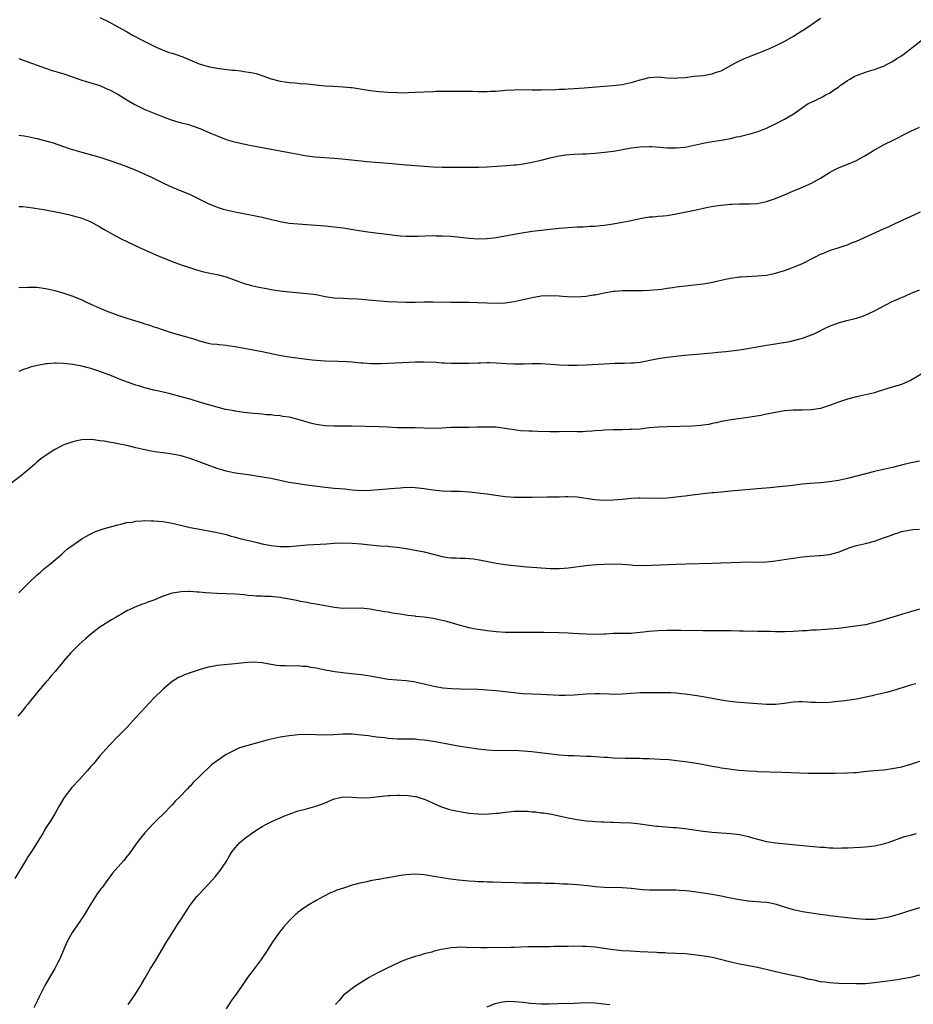
# Model space of a CAD drawing. Units: inches. Extents: x 2640000 to 2643000, y 1509000 to 1512000.
# Drawn here: x 2642559 to 2642758, y 1511553 to 1511772 of the extents above; entities that cross this region are included whole.
import ezdxf

# ---------------------------------------------------------------- set-up
doc = ezdxf.new("R2010")
doc.units = ezdxf.units.IN
doc.header["$MEASUREMENT"] = 0
doc.layers.add('LD26401509_10ft', color=120, linetype='Continuous')

msp = doc.modelspace()

# ---------------------------------------------------------------- linework, layer by layer
at = {"layer": 'LD26401509_10ft'}
for points, elevation in [([(2642577, 1511772.1), (2642579, 1511771.14), (2642581, 1511770.06), (2642582.91, 1511769), (2642584.23, 1511768.23), (2642585, 1511767.82), (2642585.52, 1511767.52), (2642589.51, 1511765.51), (2642591, 1511764.86), (2642592.38, 1511764.38), (2642593, 1511764.18), (2642593.91, 1511763.91), (2642595.4, 1511763.4), (2642599, 1511761.84), (2642601, 1511761.24), (2642603, 1511760.89), (2642604.67, 1511760.67), (2642606.45, 1511760.45), (2642607, 1511760.4), (2642608.25, 1511760.25), (2642609, 1511760.17), (2642610.01, 1511760.01), (2642611, 1511759.82), (2642611.67, 1511759.67), (2642613.19, 1511759.19), (2642615, 1511758.54), (2642617, 1511758.01), (2642618.16, 1511757.85), (2642619, 1511757.71), (2642620.41, 1511757.59), (2642621.48, 1511757.48), (2642623, 1511757.38), (2642627, 1511756.99), (2642628.85, 1511756.85), (2642631, 1511756.75), (2642632.61, 1511756.61), (2642633, 1511756.57), (2642634.36, 1511756.36), (2642637, 1511755.94), (2642639, 1511755.71), (2642641, 1511755.55), (2642643, 1511755.45), (2642645, 1511755.43), (2642645.44, 1511755.44), (2642647, 1511755.52), (2642649, 1511755.65), (2642651, 1511755.73), (2642651.74, 1511755.74), (2642655, 1511755.74), (2642657.77, 1511755.77), (2642659, 1511755.77), (2642659.77, 1511755.77), (2642661, 1511755.72), (2642661.73, 1511755.73), (2642663, 1511755.69), (2642663.74, 1511755.74), (2642665, 1511755.8), (2642667, 1511755.99), (2642669, 1511756.1), (2642671, 1511756.11), (2642673, 1511756.07), (2642675, 1511756.07), (2642678.16, 1511756.16), (2642679, 1511756.21), (2642680.23, 1511756.23), (2642681, 1511756.28), (2642682.34, 1511756.34), (2642684.51, 1511756.51), (2642689, 1511756.9), (2642691, 1511757.06), (2642693, 1511757.28), (2642695, 1511757.7), (2642696.02, 1511757.98), (2642697, 1511758.29), (2642697.58, 1511758.42), (2642699, 1511758.82), (2642701, 1511758.96), (2642703, 1511758.76), (2642705, 1511758.67), (2642705.29, 1511758.71), (2642707, 1511758.84), (2642709, 1511759.08), (2642711, 1511759.28), (2642713, 1511759.6), (2642713.96, 1511759.96), (2642715, 1511760.3), (2642718.03, 1511761.97), (2642719, 1511762.47), (2642720.11, 1511763), (2642721.65, 1511763.65), (2642725, 1511764.95), (2642727, 1511765.82), (2642727.8, 1511766.2), (2642729.1, 1511766.9), (2642731, 1511767.98), (2642732.85, 1511769.15), (2642733, 1511769.27), (2642734.09, 1511769.91), (2642735, 1511770.59), (2642735.25, 1511770.75), (2642737, 1511771.96)], 9860), ([(2642559, 1511762.99), (2642561, 1511762.31), (2642564.88, 1511760.89), (2642566.39, 1511760.39), (2642569, 1511759.59), (2642573, 1511758.24), (2642573.94, 1511757.94), (2642575, 1511757.64), (2642577, 1511757), (2642578.38, 1511756.38), (2642579, 1511756.15), (2642581, 1511755.1), (2642583, 1511753.86), (2642584.78, 1511752.78), (2642586.11, 1511752.11), (2642587, 1511751.69), (2642591, 1511750.08), (2642593, 1511749.35), (2642595, 1511748.77), (2642596.41, 1511748.41), (2642597.95, 1511747.95), (2642599.4, 1511747.4), (2642601.53, 1511746.47), (2642603, 1511745.84), (2642605, 1511745.06), (2642606.6, 1511744.6), (2642608.21, 1511744.21), (2642609.87, 1511743.87), (2642621, 1511741.76), (2642621.67, 1511741.67), (2642623, 1511741.42), (2642624.79, 1511741.21), (2642629, 1511740.9), (2642630.75, 1511740.75), (2642635, 1511740.3), (2642636.19, 1511740.19), (2642641, 1511739.8), (2642645, 1511739.42), (2642649.09, 1511739.09), (2642651, 1511738.97), (2642653, 1511738.92), (2642657.1, 1511738.9), (2642659, 1511738.88), (2642661.11, 1511738.89), (2642663.01, 1511738.99), (2642665.15, 1511739.15), (2642667.27, 1511739.27), (2642669, 1511739.39), (2642669.45, 1511739.45), (2642671, 1511739.66), (2642673, 1511740.02), (2642675, 1511740.47), (2642677, 1511740.97), (2642679, 1511741.42), (2642680.37, 1511741.63), (2642682.24, 1511741.76), (2642684.16, 1511741.84), (2642685, 1511741.86), (2642685.91, 1511741.91), (2642687, 1511741.99), (2642689.72, 1511742.28), (2642691, 1511742.47), (2642691.49, 1511742.52), (2642695, 1511743.18), (2642697, 1511743.44), (2642699, 1511743.5), (2642699.48, 1511743.48), (2642701.36, 1511743.36), (2642703, 1511743.21), (2642705, 1511743.17), (2642707, 1511743.36), (2642709, 1511743.76), (2642711, 1511744.23), (2642713, 1511744.61), (2642714.93, 1511744.93), (2642717, 1511745.29), (2642718.4, 1511745.6), (2642719, 1511745.7), (2642721.64, 1511746.36), (2642723.15, 1511746.85), (2642723.56, 1511747), (2642725, 1511747.58), (2642727, 1511748.51), (2642729, 1511749.55), (2642731.15, 1511750.85), (2642733, 1511752.13), (2642734.32, 1511753), (2642735, 1511753.36), (2642736.13, 1511753.87), (2642737, 1511754.32), (2642737.48, 1511754.52), (2642738.31, 1511755), (2642739, 1511755.36), (2642740.11, 1511756.11), (2642741, 1511756.68), (2642741.42, 1511757), (2642743, 1511758.14), (2642743.54, 1511758.47), (2642744.53, 1511759), (2642745, 1511759.25), (2642747, 1511759.96), (2642748.4, 1511760.4), (2642749, 1511760.57), (2642750.17, 1511761), (2642750.76, 1511761.24), (2642751, 1511761.35), (2642752.1, 1511761.9), (2642753, 1511762.39), (2642754, 1511763), (2642755, 1511763.65), (2642756.94, 1511765.06), (2642761, 1511768.27)], 9870), ([(2642559, 1511745.99), (2642560.17, 1511745.83), (2642561, 1511745.7), (2642563, 1511745.3), (2642565, 1511744.76), (2642566.35, 1511744.35), (2642570.41, 1511743), (2642573, 1511742.2), (2642577, 1511741.11), (2642579, 1511740.49), (2642581.59, 1511739.59), (2642583, 1511739.03), (2642585, 1511738.2), (2642587, 1511737.32), (2642588.59, 1511736.59), (2642591.27, 1511735.27), (2642593, 1511734.46), (2642593.9, 1511734.1), (2642597, 1511732.81), (2642598.22, 1511732.22), (2642599.58, 1511731.58), (2642601, 1511730.87), (2642603, 1511730.05), (2642604.39, 1511729.61), (2642605, 1511729.44), (2642607, 1511728.97), (2642613, 1511727.77), (2642617, 1511726.83), (2642619, 1511726.5), (2642621, 1511726.3), (2642623.92, 1511726.08), (2642627, 1511725.87), (2642629, 1511725.68), (2642631, 1511725.41), (2642635, 1511724.74), (2642636.51, 1511724.51), (2642638.29, 1511724.29), (2642640.1, 1511724.1), (2642641.89, 1511723.89), (2642643, 1511723.75), (2642643.68, 1511723.68), (2642645, 1511723.57), (2642645.55, 1511723.55), (2642647.55, 1511723.55), (2642651, 1511723.71), (2642651.69, 1511723.69), (2642653, 1511723.69), (2642655, 1511723.55), (2642659, 1511723.13), (2642661, 1511722.99), (2642663, 1511723.03), (2642665, 1511723.29), (2642669, 1511724.06), (2642670.28, 1511724.28), (2642673, 1511724.67), (2642675, 1511724.92), (2642679, 1511725.35), (2642681, 1511725.52), (2642683, 1511725.63), (2642684.33, 1511725.67), (2642685.78, 1511725.78), (2642687, 1511725.83), (2642688.07, 1511725.93), (2642689, 1511726.04), (2642691, 1511726.31), (2642693, 1511726.66), (2642694.64, 1511727), (2642697, 1511727.54), (2642699, 1511727.84), (2642699.89, 1511727.89), (2642701, 1511728.01), (2642702.1, 1511728.1), (2642703, 1511728.2), (2642705, 1511728.52), (2642709.44, 1511729.44), (2642712.01, 1511729.99), (2642713.72, 1511730.28), (2642715, 1511730.44), (2642717, 1511730.66), (2642717.33, 1511730.67), (2642719, 1511730.77), (2642719.24, 1511730.76), (2642721.23, 1511730.77), (2642723, 1511730.86), (2642725, 1511731.27), (2642727, 1511731.95), (2642729.54, 1511733), (2642731, 1511733.64), (2642731.96, 1511734.04), (2642733, 1511734.44), (2642735, 1511735.33), (2642737, 1511736.45), (2642739, 1511737.68), (2642739.86, 1511738.14), (2642741, 1511738.72), (2642743, 1511739.54), (2642743.96, 1511739.97), (2642745, 1511740.39), (2642746.69, 1511741.31), (2642747.95, 1511742.05), (2642749, 1511742.73), (2642749.47, 1511743), (2642751, 1511743.83), (2642753.29, 1511745), (2642754.46, 1511745.54), (2642755, 1511745.83), (2642757.12, 1511746.88), (2642759, 1511747.76)], 9880), ([(2642559, 1511730.18), (2642559.86, 1511730.14), (2642561, 1511730.03), (2642562.11, 1511729.89), (2642563, 1511729.75), (2642564.53, 1511729.47), (2642568.67, 1511728.67), (2642570.32, 1511728.32), (2642571.89, 1511727.89), (2642573, 1511727.56), (2642574.48, 1511727), (2642575, 1511726.78), (2642577, 1511725.66), (2642578.11, 1511725), (2642579.95, 1511723.95), (2642581.71, 1511723), (2642583, 1511722.38), (2642585.9, 1511721), (2642589.43, 1511719.43), (2642590.82, 1511718.82), (2642591.41, 1511718.59), (2642593, 1511717.94), (2642595, 1511717.23), (2642596.67, 1511716.67), (2642598.19, 1511716.19), (2642599.76, 1511715.76), (2642601.4, 1511715.4), (2642603.06, 1511715.06), (2642605, 1511714.52), (2642607, 1511713.83), (2642609, 1511713.1), (2642610.63, 1511712.63), (2642612.27, 1511712.27), (2642613.95, 1511711.95), (2642615, 1511711.76), (2642617, 1511711.44), (2642619, 1511711.21), (2642623, 1511710.87), (2642625, 1511710.6), (2642627, 1511710.22), (2642629, 1511709.92), (2642631, 1511709.8), (2642632.22, 1511709.78), (2642634.35, 1511709.65), (2642636.54, 1511709.46), (2642637.37, 1511709.37), (2642641, 1511709.09), (2642642.98, 1511708.98), (2642645, 1511708.91), (2642647, 1511708.91), (2642649, 1511708.97), (2642651, 1511708.99), (2642655, 1511708.92), (2642658.93, 1511708.93), (2642660.87, 1511708.87), (2642663, 1511708.75), (2642665, 1511708.71), (2642667, 1511708.81), (2642669, 1511709.09), (2642673, 1511709.99), (2642675, 1511710.31), (2642677, 1511710.41), (2642679, 1511710.33), (2642679.73, 1511710.27), (2642681.85, 1511710.15), (2642683.83, 1511710.17), (2642685, 1511710.28), (2642686.53, 1511710.53), (2642687, 1511710.57), (2642687.38, 1511710.62), (2642689, 1511710.98), (2642691, 1511711.34), (2642691.37, 1511711.37), (2642693, 1511711.53), (2642693.51, 1511711.51), (2642695, 1511711.55), (2642695.52, 1511711.52), (2642697.53, 1511711.53), (2642699, 1511711.57), (2642701, 1511711.73), (2642701.82, 1511711.82), (2642703, 1511712.01), (2642704.17, 1511712.17), (2642705, 1511712.33), (2642707, 1511712.59), (2642709, 1511712.76), (2642711, 1511712.98), (2642712.71, 1511713.29), (2642714.33, 1511713.67), (2642715, 1511713.85), (2642715.96, 1511714.04), (2642717, 1511714.29), (2642719, 1511714.56), (2642719.41, 1511714.59), (2642723, 1511714.75), (2642725, 1511714.95), (2642727, 1511715.34), (2642729, 1511715.93), (2642731, 1511716.68), (2642731.78, 1511717), (2642733, 1511717.53), (2642735.93, 1511719), (2642737, 1511719.57), (2642737.92, 1511719.92), (2642739, 1511720.38), (2642740.98, 1511720.98), (2642742.49, 1511721.51), (2642743, 1511721.67), (2642743.92, 1511722.08), (2642745, 1511722.5), (2642751, 1511725.23), (2642752.24, 1511725.76), (2642753, 1511726.13), (2642753.61, 1511726.39), (2642757, 1511727.98), (2642759.26, 1511729)], 9890), ([(2642559, 1511712.17), (2642561, 1511712.29), (2642563, 1511712.23), (2642565, 1511711.96), (2642567, 1511711.53), (2642569, 1511710.94), (2642571, 1511710.24), (2642573, 1511709.42), (2642573.29, 1511709.29), (2642573.89, 1511709), (2642575, 1511708.52), (2642578.37, 1511707), (2642581, 1511706.06), (2642583, 1511705.39), (2642586.37, 1511704.37), (2642587, 1511704.14), (2642587.88, 1511703.88), (2642589, 1511703.47), (2642589.37, 1511703.37), (2642591, 1511702.8), (2642593, 1511702.15), (2642597.01, 1511701.01), (2642598.55, 1511700.55), (2642599, 1511700.38), (2642601, 1511699.86), (2642601.72, 1511699.72), (2642603, 1511699.58), (2642603.5, 1511699.5), (2642605, 1511699.38), (2642605.32, 1511699.32), (2642607, 1511699.09), (2642613, 1511697.97), (2642616.82, 1511697.18), (2642619, 1511696.81), (2642622.33, 1511696.33), (2642624.14, 1511696.14), (2642626, 1511696), (2642627, 1511695.94), (2642629.85, 1511695.85), (2642631.76, 1511695.76), (2642633, 1511695.68), (2642635, 1511695.49), (2642635.44, 1511695.44), (2642637.32, 1511695.32), (2642639.31, 1511695.31), (2642641, 1511695.37), (2642645.65, 1511695.65), (2642647, 1511695.71), (2642649, 1511695.72), (2642651.6, 1511695.6), (2642653, 1511695.49), (2642653.49, 1511695.49), (2642655, 1511695.4), (2642655.4, 1511695.4), (2642657, 1511695.36), (2642659, 1511695.39), (2642661, 1511695.5), (2642661.5, 1511695.5), (2642663, 1511695.56), (2642663.53, 1511695.53), (2642665, 1511695.49), (2642667.31, 1511695.31), (2642669, 1511695.21), (2642671.23, 1511695.23), (2642673, 1511695.3), (2642675, 1511695.29), (2642677.17, 1511695.17), (2642679, 1511695.02), (2642681, 1511694.93), (2642683, 1511694.95), (2642685, 1511695.03), (2642689, 1511695.26), (2642691.36, 1511695.36), (2642693, 1511695.37), (2642693.4, 1511695.4), (2642695, 1511695.43), (2642695.5, 1511695.5), (2642697, 1511695.63), (2642700.25, 1511696.25), (2642701, 1511696.41), (2642703, 1511696.71), (2642706.84, 1511697.16), (2642708.65, 1511697.35), (2642713, 1511697.7), (2642714.19, 1511697.81), (2642715.99, 1511698.01), (2642719, 1511698.38), (2642721.28, 1511698.72), (2642725, 1511699.4), (2642727, 1511699.72), (2642727.82, 1511699.82), (2642730.23, 1511700.23), (2642731, 1511700.4), (2642733, 1511700.93), (2642735, 1511701.67), (2642735.93, 1511702.07), (2642737.27, 1511702.73), (2642737.79, 1511703), (2642739, 1511703.57), (2642741, 1511704.33), (2642742.84, 1511704.84), (2642744.72, 1511705.28), (2642745, 1511705.39), (2642746.23, 1511705.77), (2642747.64, 1511706.36), (2642749, 1511707.03), (2642752.83, 1511709), (2642754.36, 1511709.64), (2642755, 1511709.95), (2642755.75, 1511710.25), (2642757, 1511710.84), (2642757.37, 1511711), (2642759, 1511711.68)], 9900), ([(2642759.54, 1511693), (2642757, 1511691.55), (2642755.8, 1511691), (2642755, 1511690.68), (2642752.17, 1511689.83), (2642749.58, 1511689), (2642749, 1511688.83), (2642747, 1511688.37), (2642745, 1511687.94), (2642743, 1511687.39), (2642741, 1511686.7), (2642739, 1511685.96), (2642737, 1511685.35), (2642735, 1511685.03), (2642733, 1511684.99), (2642730.99, 1511684.99), (2642729, 1511684.82), (2642727, 1511684.47), (2642726.31, 1511684.31), (2642725, 1511684.06), (2642723.81, 1511683.81), (2642721.41, 1511683.41), (2642717.21, 1511682.79), (2642715.5, 1511682.5), (2642715, 1511682.42), (2642713.84, 1511682.16), (2642713, 1511682), (2642712.19, 1511681.81), (2642711, 1511681.63), (2642710.44, 1511681.56), (2642708.57, 1511681.43), (2642703, 1511681.29), (2642701, 1511681.19), (2642699, 1511681), (2642697, 1511680.76), (2642695, 1511680.63), (2642694.64, 1511680.64), (2642693, 1511680.59), (2642691, 1511680.57), (2642689, 1511680.49), (2642688.43, 1511680.43), (2642687, 1511680.34), (2642686.27, 1511680.27), (2642685, 1511680.21), (2642684.18, 1511680.18), (2642683, 1511680.17), (2642680.19, 1511680.19), (2642679, 1511680.15), (2642678.16, 1511680.16), (2642677, 1511680.13), (2642674.19, 1511680.19), (2642673, 1511680.26), (2642672.28, 1511680.28), (2642670.4, 1511680.4), (2642669, 1511680.56), (2642666.89, 1511680.89), (2642665, 1511681.15), (2642663, 1511681.22), (2642660.85, 1511681.15), (2642658.89, 1511681.11), (2642657, 1511681.13), (2642655, 1511681.08), (2642653, 1511680.98), (2642651, 1511680.91), (2642649, 1511680.95), (2642646.99, 1511681.01), (2642643, 1511681.06), (2642640.84, 1511681.16), (2642639, 1511681.26), (2642633, 1511681.44), (2642629, 1511681.42), (2642627, 1511681.47), (2642625, 1511681.74), (2642624.02, 1511681.98), (2642623, 1511682.28), (2642621, 1511682.91), (2642619.32, 1511683.32), (2642619, 1511683.38), (2642617.58, 1511683.58), (2642617, 1511683.67), (2642615.77, 1511683.77), (2642615, 1511683.89), (2642613.95, 1511683.95), (2642613, 1511684.08), (2642612.12, 1511684.12), (2642611, 1511684.25), (2642609, 1511684.45), (2642608.53, 1511684.53), (2642607, 1511684.73), (2642606.78, 1511684.78), (2642604.86, 1511685.14), (2642602.18, 1511685.82), (2642599.35, 1511686.65), (2642597.29, 1511687.29), (2642595, 1511687.95), (2642592.58, 1511688.58), (2642590.71, 1511689), (2642589, 1511689.42), (2642587, 1511689.94), (2642585.66, 1511690.34), (2642585, 1511690.52), (2642583.14, 1511691.14), (2642581.69, 1511691.69), (2642581, 1511692), (2642580.28, 1511692.27), (2642579, 1511692.79), (2642577, 1511693.55), (2642575, 1511694.22), (2642574.39, 1511694.39), (2642573, 1511694.73), (2642571, 1511695.09), (2642569, 1511695.34), (2642567.37, 1511695.37), (2642567, 1511695.41), (2642565.26, 1511695.26), (2642565, 1511695.25), (2642563.11, 1511694.89), (2642561.53, 1511694.47), (2642561, 1511694.3), (2642560.05, 1511693.95), (2642559, 1511693.52)], 9910), ([(2642759, 1511673.64), (2642756.8, 1511673.2), (2642755, 1511672.77), (2642753, 1511672.24), (2642751, 1511671.78), (2642749, 1511671.34), (2642747, 1511670.85), (2642743, 1511669.76), (2642741, 1511669.33), (2642739, 1511669.04), (2642737, 1511668.84), (2642734.66, 1511668.66), (2642733, 1511668.52), (2642730.18, 1511668.18), (2642727.93, 1511667.93), (2642725.74, 1511667.74), (2642723, 1511667.52), (2642717.04, 1511666.96), (2642715, 1511666.79), (2642713.37, 1511666.63), (2642713, 1511666.61), (2642711.57, 1511666.43), (2642711, 1511666.38), (2642709.78, 1511666.22), (2642707.97, 1511666.03), (2642707, 1511665.9), (2642706.18, 1511665.82), (2642705, 1511665.66), (2642703, 1511665.44), (2642701, 1511665.35), (2642697, 1511665.44), (2642696.57, 1511665.43), (2642695, 1511665.36), (2642693, 1511665.14), (2642691, 1511664.95), (2642689, 1511664.92), (2642686.93, 1511665.07), (2642683, 1511665.64), (2642681, 1511665.73), (2642680.29, 1511665.71), (2642679, 1511665.66), (2642678.34, 1511665.66), (2642677, 1511665.61), (2642676.38, 1511665.62), (2642673, 1511665.6), (2642672.43, 1511665.57), (2642671, 1511665.55), (2642669, 1511665.57), (2642667, 1511665.72), (2642663.86, 1511666.14), (2642663, 1511666.28), (2642661.55, 1511666.45), (2642661, 1511666.54), (2642659, 1511666.75), (2642657, 1511666.88), (2642655, 1511666.91), (2642653, 1511666.97), (2642651, 1511667.18), (2642649, 1511667.5), (2642647, 1511667.75), (2642645, 1511667.77), (2642643.68, 1511667.68), (2642641.49, 1511667.49), (2642639, 1511667.24), (2642637.09, 1511667.09), (2642635.07, 1511667.07), (2642633, 1511667.22), (2642631.39, 1511667.39), (2642629, 1511667.59), (2642627, 1511667.79), (2642622.41, 1511668.41), (2642621, 1511668.58), (2642618.91, 1511668.91), (2642615, 1511669.76), (2642613.95, 1511669.95), (2642611.68, 1511670.32), (2642610.54, 1511670.54), (2642607, 1511671), (2642605, 1511671.43), (2642603, 1511672.04), (2642600.8, 1511672.8), (2642599, 1511673.48), (2642597, 1511674.2), (2642595, 1511674.79), (2642593, 1511675.2), (2642591, 1511675.47), (2642589.63, 1511675.63), (2642587.93, 1511675.93), (2642586.3, 1511676.3), (2642585, 1511676.63), (2642583, 1511677.11), (2642581.4, 1511677.4), (2642580.36, 1511677.64), (2642579, 1511677.83), (2642577.96, 1511678.04), (2642577, 1511678.16), (2642575.62, 1511678.38), (2642575, 1511678.44), (2642573, 1511678.4), (2642571.86, 1511678.14), (2642571, 1511677.96), (2642569, 1511677.25), (2642567, 1511676.26), (2642565.03, 1511674.97), (2642563.87, 1511674.13), (2642563, 1511673.39), (2642562.51, 1511673), (2642561, 1511671.64), (2642560.19, 1511671), (2642559.54, 1511670.46), (2642554.91, 1511667)], 9920), ([(2642559, 1511644.4), (2642559.55, 1511645), (2642561.27, 1511646.73), (2642563, 1511648.34), (2642563.78, 1511649), (2642564.42, 1511649.58), (2642565.51, 1511650.49), (2642566.18, 1511651), (2642568.55, 1511653), (2642569, 1511653.4), (2642569.82, 1511654.18), (2642573, 1511656.4), (2642574.03, 1511657), (2642574.65, 1511657.35), (2642576.01, 1511657.99), (2642577.47, 1511658.53), (2642581, 1511659.51), (2642581.62, 1511659.62), (2642583, 1511659.99), (2642584.13, 1511660.13), (2642585, 1511660.31), (2642586.37, 1511660.37), (2642587, 1511660.43), (2642588.4, 1511660.4), (2642589, 1511660.41), (2642591, 1511660.24), (2642593, 1511659.89), (2642597.07, 1511658.93), (2642599.54, 1511658.45), (2642603, 1511657.82), (2642605, 1511657.34), (2642606.16, 1511657), (2642606.82, 1511656.82), (2642607, 1511656.78), (2642608.39, 1511656.39), (2642609, 1511656.26), (2642611, 1511655.77), (2642611.63, 1511655.63), (2642613, 1511655.3), (2642615, 1511654.89), (2642617, 1511654.68), (2642617.33, 1511654.67), (2642619, 1511654.69), (2642623, 1511655.05), (2642627.3, 1511655.3), (2642629, 1511655.44), (2642631, 1511655.53), (2642633, 1511655.47), (2642635, 1511655.26), (2642637, 1511655.04), (2642639.14, 1511654.86), (2642641, 1511654.76), (2642641.28, 1511654.72), (2642643, 1511654.58), (2642643.52, 1511654.48), (2642645, 1511654.26), (2642647, 1511653.89), (2642649, 1511653.49), (2642651, 1511653), (2642653, 1511652.48), (2642654.29, 1511652.29), (2642655, 1511652.21), (2642656.16, 1511652.16), (2642657, 1511652.14), (2642658.08, 1511652.08), (2642659, 1511652.05), (2642659.94, 1511651.94), (2642661.69, 1511651.69), (2642665.02, 1511651.02), (2642667, 1511650.71), (2642669, 1511650.46), (2642670.33, 1511650.33), (2642671, 1511650.25), (2642671.83, 1511650.17), (2642673.99, 1511650.01), (2642677, 1511649.82), (2642678.16, 1511649.84), (2642679, 1511649.82), (2642680.08, 1511649.92), (2642681, 1511649.98), (2642685.47, 1511650.53), (2642687.29, 1511650.71), (2642689, 1511650.8), (2642691.18, 1511650.82), (2642693, 1511650.75), (2642695, 1511650.62), (2642695.42, 1511650.58), (2642697.49, 1511650.51), (2642699.46, 1511650.54), (2642705, 1511650.8), (2642707.12, 1511650.88), (2642713, 1511650.99), (2642715, 1511651.06), (2642717.16, 1511651.16), (2642719.24, 1511651.24), (2642721.26, 1511651.26), (2642723, 1511651.25), (2642725, 1511651.31), (2642727, 1511651.5), (2642729.95, 1511651.95), (2642731, 1511652.13), (2642733, 1511652.42), (2642734.57, 1511652.57), (2642736.7, 1511652.7), (2642737, 1511652.7), (2642739, 1511652.92), (2642740.65, 1511653.35), (2642741, 1511653.47), (2642743, 1511654.25), (2642743.55, 1511654.45), (2642745, 1511654.9), (2642747, 1511655.38), (2642749, 1511655.9), (2642750.4, 1511656.4), (2642751, 1511656.59), (2642752.76, 1511657.24), (2642753, 1511657.37), (2642754.29, 1511657.71), (2642755, 1511658.01), (2642757.55, 1511658.45), (2642759, 1511658.51)], 9930), ([(2642759, 1511640.82), (2642757, 1511640.22), (2642755, 1511639.58), (2642753.1, 1511639), (2642750.1, 1511638.1), (2642749, 1511637.79), (2642747, 1511637.33), (2642744.81, 1511637), (2642741, 1511636.52), (2642739, 1511636.32), (2642738.26, 1511636.26), (2642736.13, 1511636.13), (2642735, 1511636.09), (2642734.01, 1511636.01), (2642733, 1511635.97), (2642731, 1511635.84), (2642729, 1511635.77), (2642727, 1511635.77), (2642725.82, 1511635.82), (2642725, 1511635.83), (2642723.86, 1511635.86), (2642723, 1511635.86), (2642721.88, 1511635.88), (2642721, 1511635.85), (2642719.89, 1511635.89), (2642719, 1511635.88), (2642717, 1511635.96), (2642715.96, 1511635.96), (2642715, 1511636), (2642713.98, 1511635.98), (2642711, 1511635.98), (2642706.03, 1511636.03), (2642703, 1511636.03), (2642701, 1511635.98), (2642699.9, 1511635.9), (2642699, 1511635.83), (2642697.68, 1511635.68), (2642697, 1511635.59), (2642695.46, 1511635.46), (2642695, 1511635.4), (2642693.37, 1511635.37), (2642693, 1511635.35), (2642691, 1511635.35), (2642689.27, 1511635.27), (2642689, 1511635.27), (2642687.18, 1511635.18), (2642685, 1511635.2), (2642683.28, 1511635.28), (2642681, 1511635.42), (2642679, 1511635.51), (2642675.58, 1511635.58), (2642675, 1511635.58), (2642673.61, 1511635.61), (2642671.61, 1511635.61), (2642669, 1511635.59), (2642667, 1511635.63), (2642665, 1511635.75), (2642663, 1511635.97), (2642662.1, 1511636.1), (2642660.38, 1511636.38), (2642659, 1511636.67), (2642656.76, 1511637.24), (2642654.04, 1511638.04), (2642653, 1511638.3), (2642651, 1511638.72), (2642649, 1511639), (2642647.18, 1511639.18), (2642647, 1511639.21), (2642645.39, 1511639.39), (2642643.65, 1511639.65), (2642643, 1511639.77), (2642641.92, 1511639.92), (2642641, 1511640.1), (2642640.21, 1511640.21), (2642639, 1511640.45), (2642638.51, 1511640.51), (2642637, 1511640.79), (2642634.99, 1511640.99), (2642631, 1511640.95), (2642629, 1511641.16), (2642625, 1511641.92), (2642623.93, 1511642.07), (2642623, 1511642.25), (2642621.51, 1511642.49), (2642621, 1511642.61), (2642619.06, 1511643), (2642617.31, 1511643.31), (2642617, 1511643.35), (2642615.5, 1511643.51), (2642615, 1511643.57), (2642613.61, 1511643.61), (2642613, 1511643.68), (2642611.7, 1511643.7), (2642611, 1511643.78), (2642609.85, 1511643.85), (2642609, 1511643.97), (2642608.04, 1511644.04), (2642607, 1511644.14), (2642603, 1511644.25), (2642600.43, 1511644.43), (2642599, 1511644.56), (2642598.57, 1511644.57), (2642597, 1511644.68), (2642596.67, 1511644.67), (2642595, 1511644.66), (2642594.57, 1511644.57), (2642593, 1511644.32), (2642591.94, 1511643.94), (2642591, 1511643.65), (2642589.14, 1511642.86), (2642589, 1511642.79), (2642587.66, 1511642.34), (2642587, 1511642.02), (2642586.19, 1511641.81), (2642585, 1511641.3), (2642584.77, 1511641.23), (2642584.28, 1511641), (2642583, 1511640.45), (2642581.6, 1511639.6), (2642581, 1511639.26), (2642580.6, 1511639), (2642579.59, 1511638.41), (2642577, 1511636.77), (2642575, 1511635.22), (2642573.8, 1511634.2), (2642572.46, 1511633), (2642570.42, 1511631), (2642569, 1511629.28), (2642568.75, 1511629), (2642567.05, 1511626.95), (2642566.12, 1511625.88), (2642565.39, 1511625), (2642565, 1511624.57), (2642563, 1511622.19), (2642562.49, 1511621.51), (2642562.04, 1511621), (2642561, 1511619.73), (2642560.38, 1511619), (2642559.79, 1511618.21), (2642558.74, 1511617)], 9940), ([(2642758.19, 1511624.19), (2642757, 1511623.92), (2642754.18, 1511623), (2642753, 1511622.64), (2642751.68, 1511622.32), (2642751, 1511622.13), (2642749, 1511621.67), (2642748.47, 1511621.53), (2642746.83, 1511621.17), (2642745, 1511620.82), (2642742.46, 1511620.46), (2642740.19, 1511620.19), (2642739, 1511620.08), (2642737, 1511619.99), (2642736.05, 1511620.05), (2642735, 1511620.08), (2642734.17, 1511620.17), (2642733, 1511620.21), (2642732.2, 1511620.2), (2642731, 1511620.11), (2642729.98, 1511619.98), (2642729, 1511619.82), (2642727.7, 1511619.7), (2642727, 1511619.62), (2642725.64, 1511619.64), (2642725, 1511619.63), (2642723, 1511619.75), (2642719.97, 1511619.97), (2642718.14, 1511620.14), (2642716.35, 1511620.35), (2642715, 1511620.55), (2642711, 1511621.32), (2642709.56, 1511621.56), (2642707, 1511621.91), (2642705.99, 1511622.01), (2642705, 1511622.14), (2642703.82, 1511622.18), (2642703, 1511622.23), (2642701, 1511622.23), (2642697, 1511622.18), (2642695, 1511622.06), (2642693, 1511621.9), (2642691, 1511621.86), (2642690.1, 1511621.9), (2642688.03, 1511621.97), (2642687, 1511621.99), (2642685, 1511621.91), (2642682.29, 1511621.71), (2642680.38, 1511621.62), (2642679, 1511621.65), (2642677.73, 1511621.73), (2642676.24, 1511621.76), (2642675, 1511621.84), (2642673, 1511621.89), (2642671, 1511621.99), (2642670.09, 1511622.09), (2642669, 1511622.18), (2642665, 1511622.67), (2642663, 1511622.84), (2642661, 1511622.93), (2642657.01, 1511623.01), (2642655.09, 1511623.09), (2642653.25, 1511623.25), (2642651.53, 1511623.53), (2642648.31, 1511624.31), (2642646.63, 1511624.63), (2642645, 1511624.84), (2642643, 1511624.99), (2642641, 1511625.18), (2642639, 1511625.52), (2642637, 1511625.92), (2642635, 1511626.23), (2642631.45, 1511626.55), (2642629.14, 1511626.85), (2642627, 1511627.24), (2642625, 1511627.66), (2642623.84, 1511627.84), (2642623, 1511628.03), (2642622.07, 1511628.07), (2642621, 1511628.18), (2642620.16, 1511628.16), (2642618.17, 1511628.17), (2642617, 1511628.23), (2642616.3, 1511628.3), (2642615, 1511628.51), (2642614.57, 1511628.57), (2642613, 1511628.89), (2642611, 1511629.04), (2642609, 1511628.88), (2642607, 1511628.63), (2642603, 1511628.27), (2642602.09, 1511628.09), (2642601, 1511627.92), (2642599, 1511627.35), (2642597.24, 1511626.76), (2642595.79, 1511626.21), (2642595, 1511625.87), (2642594.42, 1511625.58), (2642593, 1511624.73), (2642591, 1511623.02), (2642589, 1511621), (2642586.08, 1511617.92), (2642585, 1511616.71), (2642583, 1511614.52), (2642581.52, 1511613), (2642581, 1511612.5), (2642579, 1511610.48), (2642577, 1511608.21), (2642575.53, 1511606.47), (2642575, 1511605.89), (2642574.23, 1511605), (2642572.44, 1511603), (2642570.78, 1511601.22), (2642569.04, 1511599), (2642567.88, 1511597), (2642567, 1511595.35), (2642566.12, 1511593.88), (2642565, 1511592.21), (2642564.28, 1511591), (2642563.82, 1511590.18), (2642561.83, 1511587), (2642561, 1511585.82), (2642560.68, 1511585.32), (2642559.78, 1511583.78), (2642559.19, 1511582.81), (2642558.06, 1511581)], 9950), ([(2642759, 1511606.94), (2642757, 1511606.3), (2642755, 1511605.73), (2642753, 1511605.32), (2642751, 1511605.08), (2642748.9, 1511604.9), (2642746.68, 1511604.68), (2642745, 1511604.48), (2642744.46, 1511604.46), (2642743, 1511604.35), (2642740.3, 1511604.3), (2642736.29, 1511604.29), (2642734.31, 1511604.31), (2642732.36, 1511604.36), (2642728.52, 1511604.52), (2642723, 1511604.7), (2642722.72, 1511604.72), (2642721, 1511604.8), (2642718.96, 1511604.96), (2642717.16, 1511605.16), (2642716.77, 1511605.23), (2642715, 1511605.48), (2642714.4, 1511605.6), (2642713, 1511605.84), (2642710.37, 1511606.37), (2642709, 1511606.61), (2642707, 1511606.92), (2642705.15, 1511607.15), (2642703.33, 1511607.33), (2642701.44, 1511607.44), (2642699, 1511607.55), (2642697.57, 1511607.57), (2642697, 1511607.6), (2642695.6, 1511607.6), (2642695, 1511607.63), (2642693.64, 1511607.64), (2642691, 1511607.74), (2642689.83, 1511607.83), (2642689, 1511607.83), (2642687.94, 1511607.94), (2642687, 1511607.97), (2642686.06, 1511608.06), (2642685, 1511608.11), (2642682.21, 1511608.21), (2642681, 1511608.23), (2642679, 1511608.39), (2642676.65, 1511608.65), (2642672.91, 1511609.09), (2642671, 1511609.28), (2642669, 1511609.4), (2642665, 1511609.35), (2642663, 1511609.45), (2642661, 1511609.69), (2642659, 1511610), (2642657, 1511610.33), (2642655, 1511610.7), (2642653.07, 1511611.07), (2642651, 1511611.43), (2642649.6, 1511611.6), (2642649, 1511611.72), (2642647.78, 1511611.78), (2642647, 1511611.89), (2642645.9, 1511611.9), (2642645, 1511611.93), (2642643.95, 1511611.95), (2642643, 1511611.95), (2642642.03, 1511612.03), (2642641, 1511612.08), (2642640.19, 1511612.19), (2642638.4, 1511612.4), (2642637, 1511612.6), (2642636.63, 1511612.63), (2642635, 1511612.85), (2642632.99, 1511613.01), (2642631, 1511613), (2642628.88, 1511612.88), (2642627, 1511612.84), (2642623, 1511612.98), (2642621, 1511612.91), (2642619, 1511612.7), (2642617, 1511612.36), (2642615, 1511611.94), (2642613.56, 1511611.56), (2642613, 1511611.43), (2642608.02, 1511609.98), (2642606.63, 1511609.37), (2642605.94, 1511609), (2642605, 1511608.53), (2642603, 1511607.15), (2642602.82, 1511607), (2642601.77, 1511606.23), (2642599, 1511603.57), (2642597.71, 1511602.29), (2642597, 1511601.51), (2642596.74, 1511601.26), (2642596.51, 1511601), (2642594.59, 1511599), (2642593.79, 1511598.21), (2642593, 1511597.35), (2642591, 1511595.29), (2642589.83, 1511594.17), (2642589, 1511593.28), (2642588.85, 1511593.15), (2642587, 1511591.16), (2642586.02, 1511589.98), (2642585, 1511588.6), (2642583.5, 1511586.5), (2642583, 1511585.87), (2642582.3, 1511585), (2642581, 1511583.49), (2642579.81, 1511582.19), (2642578.95, 1511581.05), (2642578.74, 1511580.74), (2642577.48, 1511579), (2642577.25, 1511578.75), (2642577, 1511578.4), (2642576.37, 1511577.63), (2642576, 1511577), (2642574.73, 1511575), (2642573.56, 1511573), (2642573, 1511572.13), (2642571.71, 1511570.29), (2642570.86, 1511569), (2642569.74, 1511567), (2642567.98, 1511563), (2642567.63, 1511562.37), (2642566.95, 1511561), (2642565.76, 1511559), (2642565, 1511557.63), (2642564.76, 1511557.24), (2642563.43, 1511554.57), (2642563, 1511553.6), (2642562.29, 1511552.29)], 9960), ([(2642583.27, 1511553), (2642583.97, 1511554.03), (2642584.67, 1511555), (2642585.92, 1511557), (2642586.3, 1511557.7), (2642587.03, 1511558.97), (2642588.24, 1511561), (2642589.31, 1511562.69), (2642590.7, 1511565), (2642591.88, 1511567), (2642593, 1511568.86), (2642593.82, 1511570.18), (2642594.38, 1511571), (2642595, 1511571.97), (2642595.69, 1511573), (2642597, 1511575.05), (2642598.54, 1511577), (2642599, 1511577.52), (2642601, 1511579.63), (2642602.61, 1511581.39), (2642603.5, 1511582.5), (2642603.87, 1511583), (2642605, 1511584.69), (2642605.84, 1511586.16), (2642606.35, 1511587), (2642607, 1511587.82), (2642608.03, 1511589), (2642609, 1511589.8), (2642610.69, 1511591), (2642611.64, 1511591.64), (2642613, 1511592.51), (2642613.83, 1511593), (2642615, 1511593.61), (2642615.98, 1511594.02), (2642617, 1511594.49), (2642618.19, 1511595), (2642619, 1511595.31), (2642621, 1511595.99), (2642622.35, 1511596.35), (2642624.92, 1511597.08), (2642626.42, 1511597.58), (2642627, 1511597.82), (2642627.86, 1511598.14), (2642629, 1511598.66), (2642630.39, 1511599), (2642631, 1511599.12), (2642633, 1511599.08), (2642635, 1511598.93), (2642637, 1511598.98), (2642641, 1511599.39), (2642641.42, 1511599.42), (2642643, 1511599.47), (2642643.5, 1511599.5), (2642645.44, 1511599.44), (2642647, 1511599.23), (2642647.19, 1511599.19), (2642647.83, 1511599), (2642649, 1511598.6), (2642649.71, 1511598.29), (2642651, 1511597.69), (2642652.87, 1511596.87), (2642654.37, 1511596.37), (2642656, 1511596), (2642657.71, 1511595.71), (2642659, 1511595.53), (2642661, 1511595.34), (2642663, 1511595.31), (2642663.33, 1511595.33), (2642665, 1511595.49), (2642665.52, 1511595.52), (2642667, 1511595.75), (2642667.79, 1511595.79), (2642669, 1511595.92), (2642671, 1511595.94), (2642671.92, 1511595.92), (2642673, 1511595.81), (2642673.77, 1511595.77), (2642675, 1511595.58), (2642675.54, 1511595.54), (2642677.25, 1511595.25), (2642679, 1511594.91), (2642681, 1511594.48), (2642683, 1511594.08), (2642685, 1511593.81), (2642686.28, 1511593.72), (2642687, 1511593.65), (2642688.4, 1511593.6), (2642689, 1511593.55), (2642690.49, 1511593.51), (2642691, 1511593.48), (2642692.55, 1511593.45), (2642695, 1511593.34), (2642697, 1511593.14), (2642699, 1511592.85), (2642700.65, 1511592.65), (2642701, 1511592.59), (2642704.34, 1511592.34), (2642705, 1511592.31), (2642706.18, 1511592.18), (2642707, 1511592.11), (2642707.95, 1511591.95), (2642709, 1511591.81), (2642711, 1511591.5), (2642713, 1511591.28), (2642717, 1511591.02), (2642719, 1511590.79), (2642721, 1511590.33), (2642721.95, 1511590.05), (2642723, 1511589.71), (2642725, 1511589.2), (2642727, 1511588.9), (2642732.39, 1511588.39), (2642737, 1511587.98), (2642737.94, 1511587.94), (2642739, 1511587.83), (2642739.84, 1511587.84), (2642741, 1511587.76), (2642741.79, 1511587.79), (2642743, 1511587.78), (2642745.92, 1511587.92), (2642747, 1511587.99), (2642749, 1511588.22), (2642751, 1511588.67), (2642752.04, 1511589), (2642755.71, 1511590.29), (2642757, 1511590.65), (2642758.36, 1511591)], 9970), ([(2642759, 1511574.46), (2642756.32, 1511573.68), (2642755, 1511573.23), (2642753, 1511572.64), (2642752.52, 1511572.52), (2642751, 1511572.18), (2642749, 1511571.92), (2642747, 1511571.88), (2642745, 1511572.03), (2642742.34, 1511572.34), (2642741, 1511572.47), (2642740.54, 1511572.54), (2642739, 1511572.7), (2642738.75, 1511572.75), (2642736.96, 1511573), (2642735, 1511573.33), (2642733, 1511573.63), (2642731, 1511574.02), (2642729, 1511574.64), (2642727.24, 1511575.24), (2642725.58, 1511575.58), (2642725, 1511575.67), (2642723.78, 1511575.78), (2642721, 1511575.98), (2642719, 1511576.23), (2642716.7, 1511576.7), (2642715, 1511577.09), (2642713, 1511577.45), (2642709, 1511578.05), (2642707.83, 1511578.17), (2642707, 1511578.29), (2642705.66, 1511578.34), (2642705, 1511578.38), (2642701.61, 1511578.39), (2642701, 1511578.37), (2642699, 1511578.39), (2642697.5, 1511578.5), (2642695, 1511578.79), (2642693, 1511578.94), (2642689, 1511579), (2642687, 1511579.15), (2642685.34, 1511579.34), (2642683, 1511579.57), (2642681, 1511579.72), (2642679.77, 1511579.77), (2642679, 1511579.83), (2642677.85, 1511579.85), (2642677, 1511579.91), (2642675.9, 1511579.9), (2642675, 1511579.94), (2642673.93, 1511579.93), (2642671, 1511579.95), (2642669, 1511580.01), (2642666.13, 1511580.13), (2642664.19, 1511580.19), (2642663, 1511580.2), (2642662.24, 1511580.24), (2642661, 1511580.27), (2642660.33, 1511580.33), (2642659, 1511580.41), (2642656.65, 1511580.65), (2642654.86, 1511580.86), (2642653, 1511581.11), (2642649, 1511581.84), (2642648.13, 1511581.87), (2642647, 1511581.95), (2642645, 1511581.79), (2642644.29, 1511581.71), (2642643, 1511581.51), (2642642.53, 1511581.47), (2642641, 1511581.17), (2642640.84, 1511581.16), (2642640.05, 1511581), (2642639, 1511580.81), (2642638.75, 1511580.75), (2642637, 1511580.47), (2642636.27, 1511580.27), (2642635, 1511580.04), (2642633.64, 1511579.64), (2642633, 1511579.49), (2642631.12, 1511578.88), (2642629.63, 1511578.37), (2642629, 1511578.09), (2642628.22, 1511577.79), (2642626.65, 1511577), (2642625, 1511576.12), (2642623, 1511574.96), (2642621, 1511573.49), (2642620.75, 1511573.25), (2642620.46, 1511573), (2642619, 1511571.57), (2642617.78, 1511570.22), (2642616.88, 1511569.12), (2642615.39, 1511567), (2642614.14, 1511565), (2642612.81, 1511563), (2642611, 1511560.66), (2642609.76, 1511559), (2642609.44, 1511558.56), (2642608.4, 1511557), (2642607, 1511555), (2642606.16, 1511553.84), (2642605, 1511552.03)], 9980), ([(2642759, 1511559.52), (2642757, 1511559.03), (2642755.31, 1511558.69), (2642753.58, 1511558.42), (2642749, 1511557.81), (2642747, 1511557.61), (2642745, 1511557.58), (2642741, 1511557.71), (2642739, 1511557.81), (2642738.05, 1511557.95), (2642737, 1511558.08), (2642735.6, 1511558.4), (2642734.59, 1511558.59), (2642732.99, 1511559), (2642729, 1511559.84), (2642723, 1511561.22), (2642721, 1511561.62), (2642719, 1511562), (2642717.72, 1511562.28), (2642713.35, 1511563.35), (2642713, 1511563.43), (2642711.68, 1511563.68), (2642709, 1511564.08), (2642707, 1511564.28), (2642703, 1511564.44), (2642702.47, 1511564.47), (2642701, 1511564.53), (2642700.57, 1511564.57), (2642697, 1511564.71), (2642694.83, 1511564.83), (2642693, 1511564.97), (2642691, 1511565.19), (2642689, 1511565.48), (2642687, 1511565.75), (2642685, 1511565.89), (2642684.07, 1511565.93), (2642682.06, 1511565.94), (2642681, 1511565.93), (2642680.1, 1511565.9), (2642677.9, 1511565.9), (2642677, 1511565.85), (2642676.16, 1511565.84), (2642674.14, 1511565.86), (2642672.15, 1511565.85), (2642669, 1511565.68), (2642668.32, 1511565.68), (2642667, 1511565.63), (2642666.35, 1511565.65), (2642665, 1511565.64), (2642664.35, 1511565.65), (2642663, 1511565.62), (2642661.62, 1511565.62), (2642658.3, 1511565.7), (2642657, 1511565.72), (2642656.29, 1511565.71), (2642655, 1511565.61), (2642653.3, 1511565.3), (2642652.77, 1511565.23), (2642651, 1511564.78), (2642650.68, 1511564.68), (2642649, 1511564.28), (2642647.94, 1511563.94), (2642647, 1511563.71), (2642645.01, 1511562.99), (2642643.6, 1511562.4), (2642640.64, 1511561), (2642639, 1511560.2), (2642637.3, 1511559.3), (2642636.76, 1511559), (2642635, 1511557.94), (2642634.45, 1511557.55), (2642633.57, 1511557), (2642633, 1511556.6), (2642631.04, 1511555), (2642630.12, 1511553.88), (2642629.31, 1511553)], 9990), ([(2642663, 1511552.51), (2642664.76, 1511553.24), (2642666.38, 1511553.62), (2642667, 1511553.69), (2642668.27, 1511553.73), (2642669, 1511553.72), (2642671, 1511553.53), (2642672.65, 1511553.35), (2642675, 1511553.2), (2642676.8, 1511553.2), (2642680.71, 1511553.29), (2642681, 1511553.28), (2642685, 1511553.47), (2642687, 1511553.38), (2642688.86, 1511553.14), (2642690.21, 1511553)], 10000)]:
    msp.add_lwpolyline(points, dxfattribs=dict(at, elevation=elevation))

doc.saveas('drawing.dxf')
